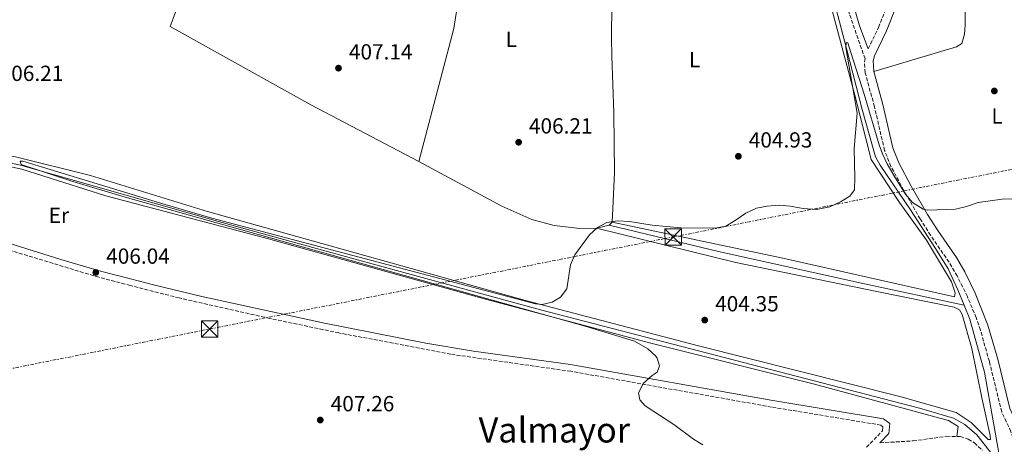
# Model space of a CAD drawing. Units: metres. Extents: x 611230 to 614689, y 4706189 to 4708557.
# Drawn here: x 611755 to 612206, y 4707458 to 4707652 of the extents above; entities that cross this region are included whole.
import ezdxf
from ezdxf.enums import TextEntityAlignment as Align

# ---------------------------------------------------------------- set-up
doc = ezdxf.new("R2010")
doc.units = ezdxf.units.M
doc.header["$MEASUREMENT"] = 0
doc.linetypes.add('DGN Style 3', pattern=[2.435890702152634, 1.739921930109024, -0.6959687720436097])
doc.linetypes.add('DGN Style 7', pattern=[3.4798438602180486, 1.565929737098122, -0.6959687720436097, 0.5219765790327072, -0.6959687720436097])
for name, color, linetype, lineweight in [('Acequia sin especificar', 4, 'Continuous', 0), ('Camino', 7, 'DGN Style 3', 0), ('Cota de punto acotado terreno', 7, 'Continuous', 0), ('Curva de nivel intermedia', 30, 'Continuous', 0), ('Etiqueta de uso rústico', 92, 'Continuous', 0), ('Línea de cambio de uso (parcela vista)', 92, 'Continuous', 0), ('Línea eléctrica', 6, 'DGN Style 7', 0), ('Margen derecho', 7, 'Continuous', 0), ('Punto acotado terreno (símbolo)', 7, 'Continuous', 0), ('Texto de Área (paraje) menor', 7, 'Continuous', 0), ('Torre eléctrica', 7, 'Continuous', 0)]:
    doc.layers.add(name, color=color, linetype=linetype, lineweight=lineweight)
doc.styles.add('Style-Arial', font='arial.ttf')

# ---------------------------------------------------------------- blocks, each defined once
blk = doc.blocks.new('5PATER')
at = {"layer": 'Punto acotado terreno (símbolo)', "linetype": 'Continuous', "lineweight": 0}
h = blk.add_hatch(color=51, dxfattribs=at)
edge = h.paths.add_edge_path()
edge.add_ellipse((0, 0), major_axis=(-0.1095731443231308, -0.1110710700762829), ratio=0.9994222409660317, start_angle=0, end_angle=360)
blk = doc.blocks.new('5TME')
at = {"layer": 'Torre eléctrica', "color": 7, "linetype": 'Continuous', "lineweight": 0}
for p, q in [((-0.375, 0.375), (0.375, -0.375)), ((0.3723, 0.3776), (-0.3716, -0.3784))]:
    blk.add_line(p, q, dxfattribs=at)
at = {"layer": 'Torre eléctrica', "color": 7, "linetype": 'Continuous', "lineweight": 0, "flags": 128}
blk.add_lwpolyline([(-0.375, -0.375), (0.375, -0.375), (0.375, 0.375), (-0.375, 0.375), (-0.3716, -0.3784)], dxfattribs=at)

msp = doc.modelspace()

# ---------------------------------------------------------------- linework, layer by layer
at = {"layer": 'Acequia sin especificar', "color": 4, "linetype": 'Continuous', "lineweight": 0, "extrusion": (-0.07907305437213802, 0.01311360060379637, 0.9967825668376554), "elevation": 13750.50182685494, "flags": 128}
msp.add_lwpolyline([(-4744272.765652863, -165933.7651639995), (-4744335.577933182, -165928.0261448141), (-4744339.673113275, -165928.0261448141)], dxfattribs=at)
at = {"layer": 'Acequia sin especificar', "color": 4, "linetype": 'Continuous', "lineweight": 0, "elevation": 404.6399999999995, "flags": 128}
for points in [[(612024.75, 4707558.359999999), (612018.9500000002, 4707556.960000001)], [(612026.1900000004, 4707559.66), (612024.75, 4707558.359999999)]]:
    msp.add_lwpolyline(points, dxfattribs=at)
at = {"layer": 'Acequia sin especificar', "color": 4, "linetype": 'Continuous', "lineweight": 0}
for points in [[(612146.1100000005, 4707628.789999999, 405.5800000000018), (612183.9900000002, 4707640.119999999, 407.1000000000058), (612186.5099999999, 4707641.630000001, 406.9799999999959), (612187.7100000001, 4707645.850000001, 407.1000000000058), (612187.9900000002, 4707650.050000001, 407.1000000000058), (612187.4500000002, 4707695.26, 406.9799999999959), (612187.0599999996, 4707705.640000001, 407.4499999999971), (612188.0499999998, 4707710.58, 407.679999999993), (612190.3600000005, 4707713.550000001, 407.8000000000029), (612193.4400000004, 4707714.52, 407.9100000000035), (612206.9199999999, 4707715.34, 408.1499999999942), (612254.5099999999, 4707715.01, 408.6100000000006), (612260.5099999999, 4707715.859999999, 408.6100000000006), (612265.0300000003, 4707718.140000001, 408.7299999999959), (612269.3399999999, 4707721.140000001, 408.7299999999959)], [(612117.8099999996, 4707694.210000001, 406.5099999999948), (612119.3099999996, 4707692.42, 406.3999999999942), (612123.6200000001, 4707677.369999999, 405.929999999993), (612133.6900000004, 4707638.730000001, 405.4600000000065), (612140.7999999998, 4707611.350000001, 404.5299999999988), (612146.8899999997, 4707589.59, 404.5299999999988), (612148.9699999997, 4707585.800000001, 404.5299999999988), (612162.8700000001, 4707565.289999999, 404.3000000000029), (612174.3499999996, 4707547.66, 404.0599999999977), (612180.1799999997, 4707538.289999999, 403.7100000000065), (612184.5700000003, 4707528.720000001, 403.7100000000065), (612187.4699999997, 4707521.640000001, 403.7100000000065)], [(611937.5700000003, 4707587.430000001, 406.1600000000035), (611888, 4707613.42, 406.1600000000035), (611823.4699999997, 4707649.32, 407.3300000000018), (611834.5499999998, 4707678.9, 407.0899999999965), (611838.1600000003, 4707680.800000001, 407.3300000000018), (611859, 4707678.109999999, 407.2100000000065), (611872.5, 4707677.470000001, 407.0899999999965), (611900.5700000003, 4707678.210000001, 406.9799999999959), (611924.04, 4707680.33, 407.0899999999965), (611952.9800000006, 4707682.17, 406.820000000007)], [(612026.1900000004, 4707559.66, 404.6399999999995), (612026.4299999997, 4707565.869999999, 405.1100000000006), (612027.1900000004, 4707582.470000001, 405.5800000000018), (612026.8300000001, 4707609.630000001, 405.929999999993), (612025.9400000004, 4707635.869999999, 406.6300000000047), (612025.8899999997, 4707643.930000001, 406.9199999999983)], [(611358.4299999997, 4707628.730000001, 406.3999999999942), (611398.9699999997, 4707622.640000001, 406.2799999999988), (611472.2999999998, 4707614.109999999, 406.2799999999988), (611494.5800000001, 4707612.100000001, 405.929999999993), (611631.2100000001, 4707599.33, 405.820000000007), (611705.3600000005, 4707593.16, 405.4700000000012), (611738.2599999999, 4707589.26, 405.1199999999953), (611754.9199999999, 4707585.76, 405), (611847.3300000001, 4707559.529999999, 404.7700000000041), (611912.7800000003, 4707541.51, 404.8800000000047), (611993.2699999996, 4707519.42, 404.5299999999988), (612167.0099999999, 4707474.390000001, 403.0200000000041), (612182.5999999996, 4707469.779999999, 402.5500000000029), (612187.7599999999, 4707466.970000001, 402.429999999993), (612193.3300000001, 4707462.15, 402.429999999993), (612200.6200000001, 4707452.82, 402.320000000007), (612205.1299999999, 4707444.390000001, 402.320000000007)], [(612018.9500000002, 4707556.960000001, 404.6399999999995), (612011.29, 4707556.810000001, 404.6399999999995), (611999.5999999996, 4707558.220000001, 404.6399999999995), (611989.3300000001, 4707560.930000001, 404.8800000000047), (611975.54, 4707567.039999999, 405.4600000000065), (611937.5700000003, 4707587.430000001, 406.1600000000035)], [(612024.75, 4707558.359999999, 404.6399999999995), (612074.9500000002, 4707546.230000001, 404.4100000000035), (612141.7999999998, 4707531.34, 403.9400000000023), (612187.4699999997, 4707521.640000001, 403.7100000000065)], [(612187.4699999997, 4707521.640000001, 403.7100000000065), (612190.1299999999, 4707515.15, 403.7100000000065), (612196.8099999996, 4707490.850000001, 403.4799999999959), (612205.1299999999, 4707444.390000001, 402.320000000007)]]:
    msp.add_polyline3d(points, dxfattribs=at)
at = {"layer": 'Camino', "color": 7, "linetype": 'DGN Style 3', "lineweight": 0}
for points in [[(612143.4899999968, 4707639.150000001, 405.8000000000029), (612148.2899999979, 4707648.930000001, 406.1600000000035), (612157.0900000001, 4707671.400000001, 406.8600000000007), (612164.5199999999, 4707689.840000001, 406.6600000000037), (612166.0399999976, 4707694.600000001, 406.7100000000063), (612171.1600000006, 4707714.230000001, 407.4600000000065), (612163.0500000013, 4707711.16, 407.1699999999984), (612151.640000001, 4707707.290000001, 407.1699999999984), (612129.66, 4707703.200000001, 407.050000000003), (612122.9699999979, 4707701.529999999, 407.050000000003)], [(612212.2800000012, 4707453.949999999, 403.2500000000001), (612208.9499999986, 4707463.630000002, 403.8300000000019), (612204.7399999975, 4707472.710000001, 403.820000000007), (612199.0500000013, 4707495.810000001, 404.0599999999977), (612194.9600000008, 4707510.230000001, 404.1100000000007), (612193.0100000018, 4707515.91, 404.1699999999982), (612188.9799999995, 4707525.560000002, 404.2899999999936), (612184.3199999991, 4707535.02, 404.3800000000047), (612180.5599999973, 4707541.34, 404.5299999999989), (612172.1099999984, 4707553.67, 404.7100000000065), (612167.3599999986, 4707561.15, 404.8600000000007), (612159.8099999982, 4707574.270000001, 405.1999999999971), (612153.9299999997, 4707585.240000002, 405.320000000007), (612151.0199999993, 4707592.590000001, 405.3500000000059), (612146.3799999993, 4707612.590000001, 405.3500000000059), (612142.1599999992, 4707628.15, 405.5800000000019), (612141.7699999979, 4707633.140000002, 405.7899999999937), (612142.0499999997, 4707634.59, 405.8000000000029), (612134.9200000016, 4707655.040000002, 406.4799999999959), (612130.1299999994, 4707674.470000002, 406.3800000000049)], [(612142.8000000007, 4707456.470000001, 405.5800000000019), (612150.1299999976, 4707464.09, 404.5299999999989), (612150.2699999984, 4707465.920000001, 404.300000000003), (612149.3500000021, 4707466.630000002, 404.300000000003), (612099.219999999, 4707474.930000001, 404.1799999999931), (612007.19, 4707491.320000002, 404.8800000000047), (611952.1499999987, 4707499.150000001, 405.4600000000065), (611900.8999999982, 4707508.890000002, 405.5800000000019), (611869.2300000001, 4707515.550000001, 405.9299999999931), (611827.649999999, 4707524.930000001, 406.050000000003), (611805.2999999995, 4707530.676796091, 406.050000000003), (611790.82, 4707534.4, 406.050000000003), (611748.6299999988, 4707547.230000002, 405.9299999999931)], [(612148.9200000005, 4707458.510000001, 405.3699999999954), (612164.1199999999, 4707459.4, 404.6100000000005), (612179.3999999972, 4707461.510000001, 403.8300000000019), (612184.2199999986, 4707461.45, 403.479999999996)], [(612184.2199999986, 4707461.45, 403.479999999996), (612185.7600000009, 4707461.430000001, 403.3600000000007), (612189.3500000006, 4707460.230000002, 403.2500000000001), (612192.2100000016, 4707458.490000002, 403.0099999999949), (612195.9100000008, 4707455.090000002, 403.0099999999949)]]:
    msp.add_polyline3d(points, dxfattribs=at)
at = {"layer": 'Curva de nivel intermedia', "color": 30, "linetype": 'Continuous', "lineweight": 0, "elevation": 405.0000000000001, "flags": 128}
for points in [[(612044.4200000013, 4707489.430000001), (612046.7599999993, 4707490.939999999), (612047.7899999998, 4707493.869999999), (612046.8100000008, 4707497.32), (612046.1500000014, 4707498.25), (612042.5300000004, 4707501.609999999), (612036.4500000007, 4707505.13), (612013.700000001, 4707511.970000001), (611802.8300000018, 4707571.079999999), (611778.9199999998, 4707578.34), (611755.1399999998, 4707586.12), (611754.7500000009, 4707587.57), (611756.0200000005, 4707587.589999998), (611818.6500000001, 4707568.509999999), (611842.6700000018, 4707561.499999999), (611991.070000002, 4707522.279999998), (611993.9900000012, 4707521.970000001), (611998.7099999997, 4707522.980000001), (612002.5000000006, 4707525.24), (612005.3400000016, 4707529.13), (612006.990000001, 4707540.130000001), (612009.0400000007, 4707544.699999999), (612015.780000002, 4707553.810000001), (612019.3600000006, 4707557.3), (612023.6900000002, 4707559.579999999), (612028.7800000019, 4707560.23), (612034.0700000003, 4707559.970000001), (612044.4999999995, 4707558.350000001), (612057.5799999998, 4707557.039999999), (612073.3400000001, 4707556.92), (612078.270000001, 4707557.84), (612082.5600000003, 4707560.390000001), (612087.4500000009, 4707563.830000001), (612092.29, 4707566.15), (612097.2000000007, 4707567.060000001), (612102.7900000009, 4707567.53), (612107.780000002, 4707567.09), (612113.77, 4707565.930000001), (612119.8000000007, 4707565.489999999), (612126.0000000009, 4707566.759999999), (612130.8100000012, 4707568.970000001), (612135.0300000012, 4707571.649999999), (612137.1700000003, 4707574.430000001), (612137.2400000017, 4707574.899999999), (612137.4200000005, 4707579.899999999), (612137.1500000001, 4707593.519999999), (612138.5000000001, 4707609.599999998), (612133.3100000002, 4707639.8), (612133.4400000019, 4707641.99), (612134.1799999995, 4707641.829999999), (612135.6300000001, 4707637.41), (612141.6800000007, 4707618.349999999), (612148.600000001, 4707595.069999999), (612150.1299999999, 4707590.939999999), (612152.2399999998, 4707586.399999999), (612155.9600000014, 4707579.81), (612160.6700000009, 4707572.579999999), (612163.9000000008, 4707568.759999999), (612168.7000000018, 4707565.580000001), (612170.7100000014, 4707565.25), (612183.4699999997, 4707565.689999998), (612188.5500000003, 4707566.88), (612193.9500000007, 4707568.720000002), (612205.0000000012, 4707570.17), (612210.9600000002, 4707570.390000001)], [(612067.6600000005, 4707457.630000001), (612063.4200000004, 4707460.270000001), (612054.4300000005, 4707466.869999998), (612041.2300000017, 4707475.51), (612038.810000001, 4707478.199999998), (612038.2300000021, 4707481.41), (612040.4800000007, 4707485.890000001), (612044.4200000013, 4707489.430000001)]]:
    msp.add_lwpolyline(points, dxfattribs=at)
at = {"layer": 'Línea de cambio de uso (parcela vista)', "color": 92, "linetype": 'Continuous', "lineweight": 0}
for points in [[(612026.8600000005, 4707673.560000001, 407.0500000000029), (612032.7000000002, 4707671.92, 407.0899999999965), (612040.54, 4707671.529999999, 407.0899999999965), (612047.29, 4707671.67, 407.2100000000065), (612056.7599999999, 4707672.220000001, 407.4400000000023), (612064.9400000004, 4707673.300000001, 407.5599999999977), (612077.8200000003, 4707676.289999999, 407.3300000000018), (612093.0199999996, 4707682.430000001, 406.9799999999959), (612108.1799999997, 4707690.199999999, 406.6300000000047), (612112.5199999996, 4707691.75, 406.6300000000047), (612115.9800000006, 4707692.180000001, 406.6300000000047), (612117.6299999999, 4707691.67, 406.6300000000047), (612137.3399999999, 4707617.859999999, 405.1100000000006), (612144.8499999996, 4707588.470000001, 404.8800000000047), (612157.8300000001, 4707568.67, 404.6399999999995), (612170.2100000001, 4707551.42, 404.2899999999936), (612181.7100000001, 4707532.32, 404.2899999999936), (612183.4500000002, 4707527.25, 404.4100000000035), (612183.1200000001, 4707525.42, 404.4100000000035), (612104.3700000001, 4707543.17, 405.1100000000006), (612026.1900000004, 4707559.66, 404.6399999999995)], [(611954.1600000003, 4707652.5, 406.6199999999953), (611957.5599999996, 4707672.970000001, 406.6199999999953), (611957.1200000001, 4707676.430000001, 406.6199999999953), (611952.9800000006, 4707682.17, 406.820000000007)], [(612025.8899999997, 4707643.930000001, 406.9199999999983), (612025.8600000005, 4707648.810000001, 407.0899999999965), (612026.1699999999, 4707660.67, 407.5599999999977), (612026.8600000005, 4707673.560000001, 407.0500000000029)], [(611356.7599999999, 4707626.050000001, 407.070000000007), (611415.9699999997, 4707617.49, 407.070000000007), (611472, 4707611.199999999, 407.4199999999983), (611497.0499999998, 4707608.279999999, 407.3099999999977), (611620.4900000002, 4707598.720000001, 406.4900000000052), (611718.5800000001, 4707589.550000001, 406.4900000000052), (611741.9699999997, 4707586.92, 406.3699999999953), (611755.5300000003, 4707583.91, 406.1399999999995), (611794.0599999996, 4707571.74, 405.9100000000035), (611868.6600000003, 4707552.08, 405.6699999999983), (611968.0300000003, 4707524.350000001, 404.2700000000041), (612043.9199999999, 4707504.17, 404.9700000000012), (612118.8600000005, 4707485.430000001, 403.9199999999983), (612180.2699999996, 4707468.789999999, 403.8099999999977), (612184.7100000001, 4707465.960000001, 403.6900000000023), (612184.2199999997, 4707461.449999999, 403.4799999999959)], [(611626.7999999998, 4707602.439999999, 406.5399999999936), (611691.4400000004, 4707596.83, 406.429999999993), (611738.0199999996, 4707592.289999999, 406.429999999993), (611752.6600000003, 4707589.67, 406.429999999993), (611786.9299999997, 4707581.060000001, 405.9700000000012), (611840.6799999997, 4707564.630000001, 405.9700000000012), (611986.4400000004, 4707523.779999999, 405.0299999999988), (612065.0700000003, 4707503.109999999, 404.4499999999971), (612157.9800000006, 4707479.810000001, 403.8699999999953), (612183.8300000001, 4707472.480000001, 403.5200000000041), (612190.6699999999, 4707467.880000001, 403.3999999999942), (612198.4800000006, 4707460.01, 403.2799999999988), (612199.5800000001, 4707460.039999999, 403.2799999999988), (612199.3600000005, 4707461.850000001, 403.3999999999942), (612195.5499999998, 4707479.100000001, 403.75), (612191.0899999999, 4707501.800000001, 404.2200000000012), (612186.5800000001, 4707517.390000001, 404.2200000000012), (612185.4400000004, 4707519.560000001, 404.3300000000018), (612182.8700000001, 4707520.779999999, 404.3300000000018), (612147.54, 4707527.91, 404.679999999993), (612082.9100000003, 4707541.210000001, 404.1000000000058), (612018.9500000002, 4707556.960000001, 404.6399999999995)]]:
    msp.add_polyline3d(points, dxfattribs=at)
at = {"layer": 'Línea eléctrica', "color": 6, "linetype": 'DGN Style 7', "lineweight": 0}
msp.add_polyline3d([(611247.3299999973, 4707392.28, 419.1600000000035), (611622.9699999995, 4707467.06, 411.4900000000052), (611841.6299999984, 4707510.710000001, 406.5599999999977), (612054.1099999992, 4707552.890000001, 404.6900000000023), (612253.8700000017, 4707592.8, 406.7899999999936), (612449.0900000002, 4707632.07, 411.2700000000041), (612640.4999999999, 4707669.99, 418.8500000000058), (612836.0899999995, 4707708.730000001, 431.8500000000058), (612983.8999999977, 4707738.67, 428.8899999999995), (613226.3400000009, 4707787.09, 446.5800000000018), (613476.8000000018, 4707836.390000001, 435.0599999999977), (613653.2499999994, 4707871.86, 432.5599999999977), (613874.2899999986, 4707916.080000001, 436.6399999999995), (614044.0399999993, 4707949.869999998, 442.75), (614073.9208250757, 4707955.808648784, 444.0651999999973), (614184.2199999989, 4707977.73, 448.9199999999983), (614343.1999999983, 4708009.550000002, 452.3800000000047), (614660.0899999988, 4708072.900000001, 459.3699999999953)], dxfattribs=at)
at = {"layer": 'Margen derecho', "color": 7, "linetype": 'Continuous', "lineweight": 0}
for points in [[(612146.1099999987, 4707628.790000002, 405.5800000000019), (612145.829999997, 4707633.710000001, 405.8099999999977), (612146.339999999, 4707635.910000001, 405.8099999999977), (612151.9400000003, 4707647.320000002, 406.1600000000035), (612160.7899999993, 4707669.930000001, 406.8600000000007), (612168.2699999983, 4707688.5, 406.6600000000037), (612170.1399999993, 4707694.550000001, 406.7500000000001), (612175.7199999981, 4707715.95, 407.5599999999977)], [(612143.4899999968, 4707639.150000001, 405.8000000000029), (612139.6000000021, 4707649.630000004, 406.3899999999995), (612138.1200000001, 4707654.4, 406.4799999999959), (612132.9799999993, 4707675.170000002, 406.3800000000049)], [(612211.7600000005, 4707467.050000002, 403.8300000000019), (612208.469999998, 4707474.210000001, 403.820000000007), (612202.8999999979, 4707496.830000001, 404.0599999999977), (612198.4299999998, 4707512.470000001, 404.1199999999953), (612192.6299999995, 4707527.170000002, 404.2899999999936), (612187.8199999994, 4707536.920000001, 404.3800000000047), (612183.9200000013, 4707543.49, 404.5299999999989), (612175.4299999998, 4707555.86, 404.7100000000065), (612170.7699999994, 4707563.210000002, 404.8600000000007), (612163.2899999983, 4707576.210000001, 405.1999999999971), (612157.5500000005, 4707586.92, 405.320000000007), (612154.8299999982, 4707593.779999999, 405.3500000000059), (612150.2500000005, 4707613.560000001, 405.3500000000059), (612146.1099999987, 4707628.790000002, 405.5800000000019)], [(611749.5100000015, 4707550.100000001, 405.9299999999931), (611773.4100000003, 4707542.560000001, 406.0000000000001), (611791.6299999991, 4707537.290000002, 406.050000000003), (611805.2999999995, 4707533.670306167, 406.0556999999973), (611815.8000000003, 4707530.890000001, 406.0599999999977), (611838.1000000008, 4707525.58, 406.0299999999991), (611894.3200000002, 4707513.310000001, 405.6499999999942), (611940.7600000004, 4707504.220000001, 405.520000000004), (611962.5199999999, 4707500.550000001, 405.3699999999954), (612007.0899999995, 4707494.380000001, 404.8899999999994), (612099.730000001, 4707477.880000001, 404.1799999999931), (612150.5799999969, 4707469.470000003, 404.300000000003), (612153.390000001, 4707467.310000001, 404.300000000003), (612153.0300000011, 4707462.790000002, 404.5299999999989), (612148.9200000005, 4707458.510000001, 405.3699999999954)]]:
    msp.add_polyline3d(points, dxfattribs=at)

# ---------------------------------------------------------------- block references
at = {"layer": 'Punto acotado terreno (símbolo)', "color": 7, "linetype": 'Continuous', "lineweight": 0, "xscale": 10, "yscale": 10, "zscale": 10}
for p in [(611900.6799999991, 4707630.28, 407.1399999999999), (612201.3500000011, 4707619.820000002, 406.679999999994), (611983.2699999991, 4707596.320000002, 406.2100000000065), (612083.9899999986, 4707589.880000002, 404.929999999993), (611789.4200000007, 4707536.619999999, 406.0399999999941), (612068.579999997, 4707514.790000001, 404.339999999997), (611892.3299999986, 4707468.980000001, 407.2599999999952)]:
    msp.add_blockref('5PATER', p, dxfattribs=at)
at = {"layer": 'Torre eléctrica', "color": 7, "linetype": 'Continuous', "lineweight": 0, "xscale": 10, "yscale": 10, "zscale": 10}
for p in [(612054.1099999992, 4707552.890000001, 404.6900000000023), (611841.6299999984, 4707510.710000001, 406.5599999999977)]:
    msp.add_blockref('5TME', p, dxfattribs=at)

# ---------------------------------------------------------------- texts
at = {"layer": 'Cota de punto acotado terreno', "color": 7, "linetype": 'Continuous', "lineweight": 0, "style": 'Style-Arial'}
for s, p in [('407.14', (611905.4600000007, 4707634.279999998, 407.1399999999995)), ('406.21', (611745.359999999, 4707624.41, 406.2100000000065)), ('406.21', (611987.989999998, 4707600.319999999, 406.2100000000065)), ('404.93', (612088.77, 4707593.88, 404.929999999993)), ('406.04', (611794.1900000012, 4707540.62, 406.0399999999936)), ('404.35', (612073.3500000017, 4707518.790000001, 404.3399999999965)), ('407.26', (611897.11, 4707472.980000001, 407.2599999999948))]:
    msp.add_text(s, height=7.000000000000002, dxfattribs=at).set_placement(p)
at = {"layer": 'Etiqueta de uso rústico', "color": 92, "linetype": 'Continuous', "lineweight": 0, "style": 'Style-Arial'}
for s, p in [('L', (611979.90142038, 4707643.460010001, 406.6600000000035)), ('L', (612063.9514203772, 4707634.200009999, 406.3999999999942)), ('L', (612202.5914203788, 4707608.38001, 406.2899999999936)), ('Er', (611772.5054566064, 4707562.85001, 406.0399999999936))]:
    msp.add_text(s, height=7.000000000000002, dxfattribs=at).set_placement(p, align=Align.MIDDLE_CENTER)
at = {"layer": 'Texto de Área (paraje) menor', "color": 7, "linetype": 'Continuous', "lineweight": 0, "style": 'Style-Arial'}
msp.add_text('Valmayor', height=11.5, dxfattribs=at).set_placement((611999.6270667199, 4707464.420010001, 406.4400000000023), align=Align.MIDDLE_CENTER)

doc.saveas('drawing.dxf')
